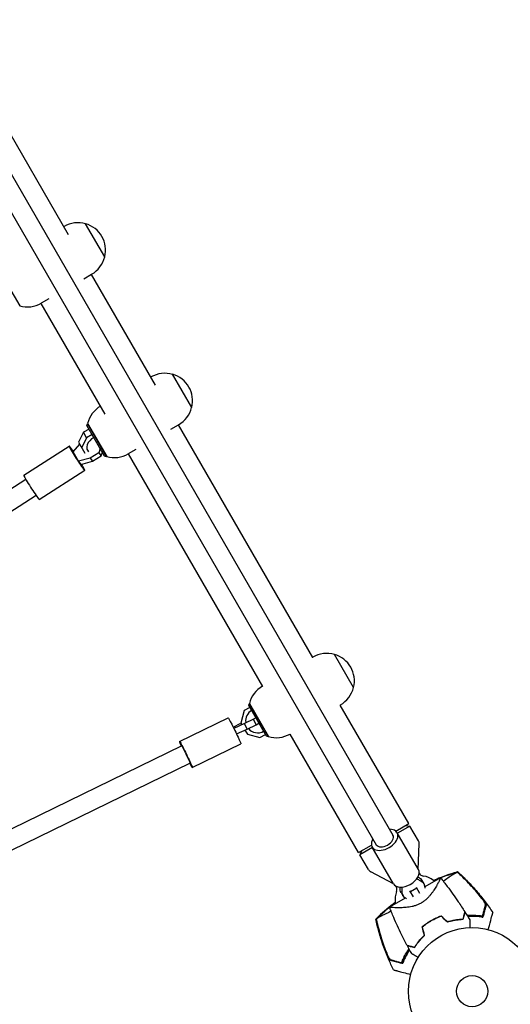
# Model space of a CAD drawing. Units: millimetres. Extents: x -10146 to 11599, y -11520 to 7551.
# Drawn here: x 6626 to 7035, y -2739 to -1918 of the extents above; entities that cross this region are included whole.
import ezdxf

# ---------------------------------------------------------------- set-up
doc = ezdxf.new("R2010")
doc.units = ezdxf.units.MM
doc.header["$LTSCALE"] = 20
doc.linetypes.add('HIDDEN', pattern=[9.525, 6.35, -3.175])
doc.layers.add('2d', color=230, linetype='Continuous')
doc.layers.add('AS-Free_Space_Hatch', color=31, linetype='HIDDEN')

msp = doc.modelspace()

# ---------------------------------------------------------------- hatches: boundary and pattern name
at = {"layer": 'AS-Free_Space_Hatch'}
h = msp.add_hatch(dxfattribs=at)
h.set_pattern_fill('ANSI31', color=256, scale=100)
h.set_pattern_definition([(315, (-4492.33, -5828.78), (224.5064, 224.5064), [])])
edge = h.paths.add_edge_path()
edge.add_line((-4492.33, -9496.38), (-4492.33, -5828.78))
edge.add_line((-4492.33, -5828.78), (-6492.33, -5828.78))
edge.add_line((-6492.33, -5828.78), (-6492.33, -9496.38))
edge.add_arc((-5492.33, -9496.38), 1000, 180, 360)
edge = h.paths.add_edge_path()
edge.add_line((-4164.08, -1075.31), (-2386.27, -2103.37))
edge.add_arc((-2886.27, -2969.39), 1000, -116.94239, 60, ccw=False)
edge.add_line((-3339.37, -3860.85), (-5164.08, -2807.36))
edge.add_arc((-4664.08, -1941.33), 1000, 60, 240, ccw=False)
edge = h.paths.add_edge_path()
edge.add_arc((-714.02, -154.72), 500, 0, 360)
edge = h.paths.add_edge_path()
edge.add_line((3731.51, -3856.16), (2491.77, -6003.45))
edge.add_arc((1625.75, -5503.45), 1000, 150, 330, ccw=False)
edge.add_line((759.72, -5003.45), (1999.46, -2856.16))
edge.add_line((1999.46, -2856.16), (3731.51, -3856.16))
edge = h.paths.add_edge_path()
edge.add_line((-2251.42, 5899.57), (-143.49, 2248.54))
edge.add_arc((-1009.52, 1748.54), 1000, -150, 30, ccw=False)
edge.add_line((-1875.55, 1248.54), (-3983.47, 4899.57))
edge.add_arc((-3117.44, 5399.57), 1000, 30, 210, ccw=False)
edge = h.paths.add_edge_path()
edge.add_line((4803.17, 3082), (5631.39, 4516.52))
edge.add_arc((6497.41, 4016.52), 1000, -30, 150, ccw=False)
edge.add_line((7363.44, 3516.52), (6137.71, 1393.5))
edge.add_arc((5271.69, 1893.5), 1000, 242.06175, 330, ccw=False)
edge.add_arc((4334.65, 1893.5), 1000, 210, 297.93825, ccw=False)
edge.add_line((3468.62, 1393.5), (1360.7, 5044.53))
edge.add_arc((2226.72, 5544.53), 1000, 30, 210, ccw=False)
edge.add_line((3092.75, 6044.53), (4803.17, 3082))

# ---------------------------------------------------------------- linework, layer by layer
at = {"layer": '2d'}
for p, q in [((6363.6, -1604.75), (6936.81, -2597.58)), ((6349.75, -1612.75), (6922.96, -2605.58)), ((6666.68, -2097.4), (6563.96, -1919.47)), ((6662.76, -2090.6), (6662.92, -2090.5)), ((6696.85, -2115.95), (6680.85, -2088.23)), ((6610.16, -2129.22), (6626.01, -2156.67)), ((6679.42, -2134.09), (6685.92, -2130.34)), ((6739.11, -2222.84), (6685.76, -2130.44)), ((6697.28, -2246.99), (6643.93, -2154.59)), ((6650.26, -2150.93), (6644.02, -2154.53)), ((6769.27, -2241.38), (6753.27, -2213.67)), ((6735.18, -2216.04), (6735.34, -2215.94)), ((6682.01, -2256.26), (6682.38, -2254.89)), ((6682.38, -2254.89), (6698.13, -2282.17)), ((6682.59, -2254.66), (6698.44, -2282.11)), ((6751.84, -2259.53), (6758.34, -2255.78)), ((6870, -2449.55), (6758.18, -2255.87)), ((6679.12, -2262.03), (6675.04, -2270.18)), ((6683.79, -2259.34), (6679.12, -2262.03)), ((6681.76, -2266.59), (6679.12, -2262.03)), ((6686.42, -2263.9), (6681.76, -2266.59)), ((6696.76, -2281.81), (6682.01, -2256.26)), ((6684.91, -2258.69), (6684.65, -2258.84)), ((6687.55, -2263.25), (6687.29, -2263.4)), ((6670.49, -2278.34), (6676.02, -2271.89)), ((6675.04, -2270.18), (6680.29, -2279.28)), ((6681.76, -2266.59), (6677.67, -2274.74)), ((6629.4, -2297.7), (6667.25, -2273.48)), ((6675.01, -2286.16), (6670.49, -2278.34)), ((6682.04, -2276.31), (6682.42, -2276.97)), ((6691.77, -2279.01), (6684.8, -2283.46)), ((6693.13, -2275.52), (6691.77, -2279.01)), ((6691.77, -2279.01), (6693.71, -2281.68)), ((6693.74, -2273.97), (6693.6, -2274.33)), ((6693.71, -2281.68), (6694.91, -2278.61)), ((6694.83, -2278.81), (6694.98, -2278.73)), ((6695.38, -2277.42), (6695.52, -2277.06)), ((6695.85, -2278.23), (6696.11, -2278.08)), ((6716.35, -2280.02), (6828.17, -2473.7)), ((6722.68, -2276.37), (6716.44, -2279.97)), ((6684.8, -2283.46), (6675.01, -2286.16)), ((6675.01, -2286.16), (6676.95, -2288.83)), ((6676.95, -2288.83), (6686.75, -2286.14)), ((6684.8, -2283.46), (6686.75, -2286.14)), ((6686.75, -2286.14), (6693.71, -2281.68)), ((6696.76, -2281.81), (6698.13, -2282.17)), ((6642.34, -2317.92), (6680.19, -2293.7)), ((6631.16, -2301.32), (6292.21, -2518.22)), ((6639.79, -2314.8), (6299.01, -2532.86)), ((6869.92, -2449.42), (6870.09, -2449.33)), ((6904.02, -2474.77), (6888.02, -2447.06)), ((6817.63, -2491.16), (6812.97, -2493.85)), ((6816.75, -2489.64), (6817.12, -2488.28)), ((6831.5, -2515.19), (6816.75, -2489.64)), ((6817.12, -2488.28), (6832.87, -2515.56)), ((6817.33, -2488.04), (6833.18, -2515.49)), ((6818.75, -2490.51), (6818.49, -2490.66)), ((6892.92, -2489.26), (6893.09, -2489.16)), ((6949.92, -2587.99), (6892.92, -2489.26)), ((6759.19, -2519.63), (6799.61, -2499.9)), ((6812.97, -2493.85), (6810.18, -2504.25)), ((6820.74, -2501.13), (6813.3, -2504.76)), ((6822.7, -2499.95), (6820.74, -2501.13)), ((6822.92, -2505.61), (6820.74, -2501.13)), ((6823.82, -2499.28), (6823.56, -2499.43)), ((6803.87, -2507.8), (6810.26, -2504.4)), ((6813.3, -2504.76), (6804.35, -2508.76)), ((6806.52, -2513.24), (6815.48, -2509.25)), ((6810.18, -2504.25), (6810.73, -2505.21)), ((6815.48, -2509.25), (6813.3, -2504.76)), ((6813.56, -2510.1), (6815.56, -2513.58)), ((6815.48, -2509.25), (6822.92, -2505.61)), ((6822.92, -2505.61), (6825.18, -2504.24)), ((6826.04, -2503.73), (6826.3, -2503.57)), ((6815.56, -2513.58), (6825.97, -2516.37)), ((6825.97, -2516.37), (6830.63, -2513.68)), ((6831.49, -2513.18), (6831.75, -2513.03)), ((6831.5, -2515.19), (6832.87, -2515.56)), ((6908.09, -2612.14), (6851.09, -2513.41)), ((6760.94, -2523.23), (6397.1, -2700.85)), ((6769.72, -2541.2), (6810.14, -2521.47)), ((6767.96, -2537.61), (6401.51, -2716.5)), ((6939.1, -2594.23), (6949.92, -2587.99)), ((6950.94, -2590.04), (6940.54, -2596.04)), ((6947.15, -2589.59), (6950.94, -2590.04)), ((6957.99, -2602.27), (6950.94, -2590.04)), ((6957.97, -2626.22), (6940.28, -2595.58)), ((6908.09, -2612.14), (6918.91, -2605.89)), ((6919.76, -2608.04), (6909.37, -2614.04)), ((6937.18, -2638.22), (6919.49, -2607.58)), ((6957.92, -2626.14), (6958.66, -2604.94)), ((6910.86, -2610.54), (6909.37, -2614.04)), ((6916.43, -2626.27), (6909.37, -2614.04)), ((6937.14, -2638.14), (6918.41, -2628.18)), ((6976.38, -2633.1), (6963.33, -2640.64)), ((6956.06, -2640.91), (6958.98, -2645.98)), ((6960.97, -2635.42), (6962.51, -2638.09)), ((6943.65, -2645.42), (6945.19, -2648.09)), ((6953.79, -2648.98), (6950.86, -2643.91)), ((6956.58, -2641.81), (6951.38, -2644.81)), ((6946.99, -2650.07), (6933.93, -2657.61)), ((6962.78, -2652.57), (6962.79, -2652.57))]:
    msp.add_line(p, q, dxfattribs=at)
for radius in [53, 13]:
    msp.add_circle((7002.71, -2727.71), radius, dxfattribs=at)
for centre, radius, start, end in [((6674.42, -2110.42), 23, 73.56131, 120), ((6674.54, -2110.35), 23, 345.92079, 74.07921), ((6674.42, -2110.42), 23, 300, 346.43869), ((6632.52, -2134.61), 23, 253.56131, 300), ((6746.84, -2235.86), 23, 73.56131, 120), ((6746.97, -2235.79), 23, 345.92079, 74.07921), ((6704.94, -2260.05), 23, 120.27641, 166.43869), ((6746.84, -2235.86), 23, 300, 346.43869), ((6704.94, -2260.05), 23, 253.56131, 300), ((6881.59, -2469.25), 23, 73.56131, 120), ((6881.71, -2469.17), 23, 345.92079, 74.07921), ((6839.69, -2493.43), 23, 120.27641, 166.43869), ((6881.59, -2469.25), 23, 300, 346.43869), ((6824.13, -2502.42), 10, 120, 186.89547), ((6824.13, -2502.42), 10, 219.55946, 300), ((6839.69, -2493.43), 23, 253.56131, 299.72359), ((6953.66, -2604.77), 5, 358, 30), ((6920.76, -2623.77), 5, 210, 242), ((6962.9, -2626.77), 5, 210.27567, 260.20818), ((6958.65, -2651.4), 20, 53.24355, 80.20818), ((6935.19, -2642.77), 5, 339.79182, 29.72433), ((6958.65, -2651.4), 20, 159.79182, 186.7576), ((7001.62, -2725.84), 61.11, 95.38281, 95.59575), ((7001.62, -2725.84), 61.11, 87.06374, 92.79336), ((7001.62, -2725.84), 61.11, 110.09556, 110.30281), ((7001.62, -2725.84), 61.11, 129.69719, 129.90444), ((7001.62, -2725.84), 61.11, 144.40425, 144.61719), ((7001.62, -2725.84), 61.11, 147.20664, 152.93626)]:
    msp.add_arc(centre, radius, start, end, dxfattribs=at)
for centre, major_axis, ratio, start_param, end_param in [((6691.08, -2271.97), (-8.66, -5), 0.658375, -1.570796, 0.235683), ((6673.72, -2283.59), (-6.47, 10.11), 0.052093, -1.019233, 2.421746), ((6673.72, -2283.59), (6.47, -10.11), 0.052093, -0.719847, 1.012376), ((6635.87, -2307.81), (-6.47, 10.11), 0.052093, 0, 2.421746), ((6635.87, -2307.81), (6.47, -10.11), 0.052093, -0.719847, 0), ((6764.45, -2530.42), (3.51, -7.19), 0.031482, 0, 3.141593), ((6929.88, -2601.58), (6.93, 4), 0.617832, -1.570796, 0), ((6929.88, -2601.58), (10.39, 6), 0.617832, -1.570796, 0.841069), ((6929.88, -2601.58), (-10.39, -6), 0.617832, -0.841069, 1.570796), ((6929.88, -2601.58), (-6.93, -4), 0.617832, 0, 1.570796), ((6947.58, -2632.22), (10.39, 6), 0.617832, -1.570796, 0), ((6973.18, -2611.46), (23.83, 13.76), 0.78631, -2.638036, -2.621957), ((6947.58, -2632.22), (-10.39, -6), 0.617832, 0, 1.570796), ((6916.79, -2644.02), (23.83, 13.76), 0.78631, -0.519636, -0.503557), ((6918.33, -2646.69), (23.83, 13.76), 0.78631, -0.519636, -0.383509), ((6974.73, -2614.13), (-23.83, -13.76), 0.78631, 0.383509, 0.519636)]:
    msp.add_ellipse(centre, major_axis=major_axis, ratio=ratio, start_param=start_param, end_param=end_param, dxfattribs=at)
at = {"layer": '2d', "extrusion": (0, 0, -1)}
for centre, major_axis, ratio, start_param, end_param in [((6804.87, -2510.69), (-5.26, 10.78), 0.031482, 0, 3.141593), ((6764.45, -2530.42), (-5.26, 10.78), 0.031482, -0.841069, 3.982661), ((6952.31, -2640.42), (8.66, 5), 0.78631, -0.519636, 0), ((6952.31, -2640.42), (-8.66, -5), 0.78631, 0, 0.519636), ((6953.85, -2643.09), (8.66, 5), 0.78631, -0.519636, 0.481145), ((6953.85, -2643.09), (-8.66, -5), 0.78631, -0.481145, 0.519636)]:
    msp.add_ellipse(centre, major_axis=major_axis, ratio=ratio, start_param=start_param, end_param=end_param, dxfattribs=at)
at = {"layer": '2d'}
for points, knots in [([(6976.38, -2633.11), (6976.38, -2633.11), (6976.38, -2633.11), (6976.38, -2633.11), (6976.38, -2633.11), (6976.4, -2633.13), (6976.41, -2633.15), (6976.42, -2633.2), (6976.42, -2633.24), (6976.4, -2633.34), (6976.39, -2633.4), (6976.27, -2633.76), (6976.08, -2634.22), (6975.72, -2635), (6975.64, -2635.16), (6975.47, -2635.51), (6975.38, -2635.69), (6975.1, -2636.25), (6974.89, -2636.66), (6974.43, -2637.53), (6974.17, -2638), (6973.76, -2638.74), (6973.62, -2638.99), (6973.33, -2639.51), (6973.17, -2639.77), (6972.39, -2641.11), (6971.69, -2642.26), (6970.5, -2644.06), (6970.07, -2644.68), (6969.17, -2645.93), (6968.69, -2646.56), (6967.68, -2647.83), (6967.14, -2648.46), (6965.98, -2649.72), (6965.36, -2650.35), (6964.05, -2651.56), (6963.36, -2652.14), (6962.25, -2652.96), (6961.87, -2653.23), (6961.29, -2653.62), (6961.09, -2653.75), (6960.69, -2653.99), (6960.49, -2654.11), (6960.28, -2654.23)], [0.13373669, 0.13373669, 0.13373669, 0.13373669, 0.13375945, 0.13375945, 0.13515596, 0.13515596, 0.13655247, 0.13655247, 0.13794899, 0.13794899, 0.1393455, 0.1393455, 0.14493156, 0.14493156, 0.14632808, 0.14632808, 0.14772459, 0.14772459, 0.15051762, 0.15051762, 0.15331065, 0.15331065, 0.15470716, 0.15470716, 0.15610368, 0.15610368, 0.16168974, 0.16168974, 0.16448277, 0.16448277, 0.16727579, 0.16727579, 0.17006882, 0.17006882, 0.17286185, 0.17286185, 0.17565488, 0.17565488, 0.1770514, 0.1770514, 0.17774965, 0.17774965, 0.17844791, 0.17844791, 0.17844791, 0.17844791]), ([(6970.59, -2635.36), (6972.65, -2634.48), (6974.71, -2633.64), (6979.68, -2631.73), (6982.59, -2630.71), (6987.24, -2629.22), (6988.98, -2628.69), (6990.72, -2628.19)], [58.656441, 58.656441, 58.656441, 58.656441, 65.397576, 65.397576, 74.794651, 74.794651, 80.448609, 80.448609, 80.448609, 80.448609]), ([(6976.4, -2633.13), (6978.32, -2635.52), (6980.2, -2637.94), (6985.19, -2644.55), (6988.23, -2648.8), (6993.01, -2655.89), (6994.83, -2658.68), (6996.61, -2661.5)], [0.033331, 0.033331, 0.033331, 0.033331, 9.2333, 9.2333, 24.884098, 24.884098, 34.885432, 34.885432, 34.885432, 34.885432]), ([(6990.44, -2628.44), (6990.41, -2628.46), (6990.37, -2628.49), (6990.21, -2628.6), (6990.06, -2628.71), (6989.78, -2628.88), (6989.69, -2628.93), (6989.44, -2629.08), (6989.23, -2629.2), (6988.42, -2629.65), (6987.68, -2630.09), (6985.85, -2631.2), (6984.76, -2631.9), (6982.29, -2633.55), (6980.92, -2634.51), (6979.2, -2635.73), (6978.96, -2635.9), (6978.72, -2636.07)], [1.96028, 1.96028, 1.96028, 1.96028, 3.190186, 3.190186, 7.024886, 7.024886, 9.023491, 9.023491, 13.155827, 13.155827, 22.779664, 22.779664, 32.841369, 32.841369, 43.021175, 43.021175, 44.60495, 44.60495, 44.60495, 44.60495]), ([(6990.73, -2628.19), (6990.73, -2628.19), (6990.73, -2628.19), (6990.71, -2628.19), (6990.68, -2628.21), (6990.64, -2628.24), (6990.6, -2628.26), (6990.55, -2628.29), (6990.49, -2628.33)], [271.498648, 271.498648, 271.498648, 271.498648, 272.229761, 272.229761, 275.216935, 275.216935, 275.216935, 277.665854, 277.665854, 277.665854, 277.665854]), ([(6990.73, -2628.19), (6993.2, -2630.43), (6995.61, -2632.74), (7000.72, -2637.91), (7003.41, -2640.81), (7008.63, -2646.85), (7011.18, -2649.99), (7015.81, -2656.14), (7017.93, -2659.13), (7019.95, -2662.18)], [0, 0, 0, 0, 10.004103, 10.004103, 21.847159, 21.847159, 33.967853, 33.967853, 44.950397, 44.950397, 44.950397, 44.950397]), ([(7010.86, -2650.37), (7008.06, -2646.83), (7005.12, -2643.38), (6999, -2636.72), (6995.83, -2633.5), (6992.54, -2630.39)], [0.01319017, 0.01319017, 0.01319017, 0.01319017, 0.02674724, 0.02674724, 0.04030431, 0.04030431, 0.04030431, 0.04030431]), ([(6992.59, -2630.29), (6995.55, -2633.08), (6998.42, -2635.96), (7003.97, -2641.91), (7006.65, -2644.99), (7009.22, -2648.14)], [0.00444781, 0.00444781, 0.00444781, 0.00444781, 0.01664825, 0.01664825, 0.02884868, 0.02884868, 0.02884868, 0.02884868]), ([(7009.22, -2648.14), (7009.56, -2648.56), (7009.89, -2648.97), (7010.54, -2649.8), (7010.85, -2650.22), (7011.31, -2650.84), (7011.46, -2651.04), (7011.76, -2651.45), (7011.9, -2651.65), (7012.31, -2652.24), (7012.57, -2652.62), (7013.05, -2653.36), (7013.28, -2653.72), (7013.66, -2654.38), (7013.83, -2654.69), (7014.03, -2655.11), (7014.09, -2655.24), (7014.19, -2655.49), (7014.23, -2655.6), (7014.29, -2655.8), (7014.31, -2655.89), (7014.33, -2656.05), (7014.33, -2656.12), (7014.31, -2656.18)], [0, 0, 0, 0, 0.00159552, 0.00159552, 0.00319103, 0.00319103, 0.00398879, 0.00398879, 0.00478655, 0.00478655, 0.00638206, 0.00638206, 0.00797758, 0.00797758, 0.0095731, 0.0095731, 0.01037086, 0.01037086, 0.01116861, 0.01116861, 0.01196637, 0.01196637, 0.01276413, 0.01276413, 0.01276413, 0.01276413]), ([(6922.51, -2667.57), (6924.47, -2665.67), (6926.51, -2663.8), (6930.75, -2660.08), (6932.96, -2658.23), (6936.4, -2655.52), (6937.58, -2654.61), (6938.78, -2653.72)], [0, 0, 0, 0, 8.533675, 8.533675, 17.279843, 17.279843, 21.795971, 21.795971, 21.795971, 21.795971]), ([(6960.28, -2654.23), (6959.47, -2654.7), (6958.64, -2655.12), (6957.37, -2655.66), (6956.95, -2655.83), (6956.09, -2656.14), (6955.66, -2656.29), (6954.38, -2656.69), (6953.53, -2656.91), (6951.87, -2657.28), (6951.05, -2657.43), (6949.44, -2657.68), (6948.65, -2657.78), (6947.12, -2657.93), (6946.38, -2657.99), (6944.22, -2658.12), (6942.88, -2658.16), (6941.32, -2658.17), (6941.02, -2658.17), (6940.42, -2658.16), (6940.13, -2658.16), (6939.29, -2658.14), (6938.76, -2658.13), (6937.29, -2658.08), (6936.44, -2658.03), (6935.59, -2657.95), (6935.42, -2657.94), (6935.13, -2657.91), (6934.99, -2657.89), (6934.62, -2657.85), (6934.42, -2657.81), (6934.12, -2657.75), (6934.02, -2657.71), (6933.96, -2657.66), (6933.95, -2657.64), (6933.94, -2657.61), (6933.94, -2657.61), (6933.94, -2657.61), (6933.94, -2657.61), (6933.94, -2657.61)], [0, 0, 0, 0, 0.00278347, 0.00278347, 0.0041752, 0.0041752, 0.00556694, 0.00556694, 0.0083504, 0.0083504, 0.01113387, 0.01113387, 0.01391734, 0.01391734, 0.01670081, 0.01670081, 0.02226775, 0.02226775, 0.02365948, 0.02365948, 0.02505121, 0.02505121, 0.02783468, 0.02783468, 0.03340162, 0.03340162, 0.03479335, 0.03479335, 0.03618509, 0.03618509, 0.03896855, 0.03896855, 0.04175202, 0.04175202, 0.04314376, 0.04314376, 0.04453549, 0.04453549, 0.04453807, 0.04453807, 0.04453807, 0.04453807]), ([(6948.42, -2689.33), (6946.86, -2686.38), (6945.35, -2683.4), (6941.61, -2675.72), (6939.45, -2670.96), (6936.81, -2664.74), (6936.22, -2663.32), (6935.35, -2661.18), (6935.07, -2660.47), (6934.64, -2659.4), (6934.5, -2659.04), (6934.29, -2658.5), (6934.22, -2658.32), (6934.11, -2658.05), (6934.08, -2657.96), (6934.03, -2657.83), (6934.01, -2657.78), (6933.98, -2657.72), (6933.98, -2657.69), (6933.97, -2657.67), (6933.96, -2657.67), (6933.96, -2657.67)], [0, 0, 0, 0, 10.001335, 10.001335, 25.652133, 25.652133, 30.268367, 30.268367, 32.576984, 32.576984, 33.731356, 33.731356, 34.308549, 34.308549, 34.597147, 34.597147, 34.741446, 34.741446, 34.813595, 34.813595, 34.82122, 34.82122, 34.82122, 34.82122]), ([(7013.88, -2655.88), (7013.92, -2655.7), (7013.87, -2655.42), (7013.66, -2654.88), (7013.57, -2654.67), (7013.36, -2654.24), (7013.24, -2654.01), (7012.96, -2653.51), (7012.81, -2653.25), (7012.48, -2652.72), (7012.3, -2652.44), (7011.92, -2651.87), (7011.72, -2651.58), (7011.3, -2650.98), (7011.09, -2650.68), (7010.86, -2650.37)], [0, 0, 0, 0, 0.002414744, 0.002414744, 0.003622115, 0.003622115, 0.004829487, 0.004829487, 0.006036859, 0.006036859, 0.007244231, 0.007244231, 0.008451603, 0.008451603, 0.009658974, 0.009658974, 0.009658974, 0.009658974]), ([(7011.44, -2664.98), (7011.59, -2664.4), (7011.74, -2663.84), (7012.03, -2662.78), (7012.16, -2662.27), (7012.56, -2660.81), (7012.79, -2659.92), (7013.1, -2658.76), (7013.2, -2658.4), (7013.38, -2657.74), (7013.46, -2657.44), (7013.6, -2656.91), (7013.66, -2656.69), (7013.77, -2656.26), (7013.83, -2656.06), (7013.88, -2655.88)], [-0.00089877, -0.00089877, -0.00089877, -0.00089877, 0.00172126, 0.00172126, 0.0043413, 0.0043413, 0.00958136, 0.00958136, 0.0122014, 0.0122014, 0.01482143, 0.01482143, 0.01744147, 0.01744147, 0.0200615, 0.0200615, 0.0200615, 0.0200615]), ([(7014.31, -2656.18), (7014.27, -2656.36), (7014.21, -2656.55), (7014.13, -2656.86), (7014.1, -2656.97), (7014.04, -2657.19), (7014.01, -2657.31), (7013.91, -2657.67), (7013.84, -2657.95), (7013.67, -2658.58), (7013.57, -2658.94), (7013.27, -2660.08), (7013.03, -2660.96), (7012.51, -2662.91), (7012.22, -2663.98), (7011.91, -2665.15)], [0.00707129, 0.00707129, 0.00707129, 0.00707129, 0.00975721, 0.00975721, 0.01110017, 0.01110017, 0.01244312, 0.01244312, 0.01512904, 0.01512904, 0.01781496, 0.01781496, 0.02318679, 0.02318679, 0.02855862, 0.02855862, 0.02855862, 0.02855862]), ([(6935.33, -2661.12), (6933.91, -2661.76), (6932.59, -2662.38), (6929.93, -2663.65), (6928.64, -2664.3), (6925.9, -2665.74), (6924.7, -2666.44), (6923.96, -2666.88), (6923.95, -2666.89), (6923.75, -2667.01), (6923.64, -2667.07), (6923.32, -2667.24), (6923.16, -2667.32), (6922.97, -2667.41), (6922.91, -2667.43), (6922.87, -2667.46)], [119.298679, 119.298679, 119.298679, 119.298679, 124.986527, 124.986527, 131.820078, 131.820078, 141.992223, 141.992223, 142.145333, 142.145333, 144.802533, 144.802533, 148.387893, 148.387893, 149.951129, 149.951129, 149.951129, 149.951129]), ([(6968.64, -2668.71), (6970, -2667.93), (6971.38, -2667.22), (6973.47, -2666.26), (6974.17, -2665.96), (6975.59, -2665.39), (6976.3, -2665.12), (6977, -2664.87)], [0.009318793, 0.009318793, 0.009318793, 0.009318793, 0.013978791, 0.013978791, 0.016308789, 0.016308789, 0.018638788, 0.018638788, 0.018638788, 0.018638788]), ([(6968.74, -2668.89), (6970.08, -2668.11), (6971.43, -2667.42), (6973.49, -2666.47), (6974.17, -2666.18), (6975.56, -2665.61), (6976.26, -2665.35), (6976.95, -2665.1)], [0.009150117, 0.009150117, 0.009150117, 0.009150117, 0.013725915, 0.013725915, 0.016013815, 0.016013815, 0.018301714, 0.018301714, 0.018301714, 0.018301714]), ([(6996.61, -2661.5), (6996.61, -2661.5), (6996.61, -2661.51), (6996.6, -2661.51), (6996.6, -2661.52), (6996.6, -2661.53), (6996.6, -2661.54), (6996.59, -2661.55), (6996.59, -2661.56), (6996.59, -2661.57), (6996.59, -2661.57), (6996.57, -2661.63), (6996.53, -2661.77), (6996.44, -2662.11), (6996.41, -2662.25), (6996.33, -2662.55), (6996.28, -2662.73), (6996.13, -2663.3), (6996.01, -2663.74), (6995.61, -2665.23), (6995.28, -2666.45), (6994.91, -2667.84)], [0.02748902, 0.02748902, 0.02748902, 0.02748902, 0.03088582, 0.03088582, 0.03431758, 0.03431758, 0.03603346, 0.03603346, 0.0368914, 0.0368914, 0.03774934, 0.03774934, 0.0411811, 0.0411811, 0.04289698, 0.04289698, 0.04461285, 0.04461285, 0.04804461, 0.04804461, 0.05490813, 0.05490813, 0.05490813, 0.05490813]), ([(6996.76, -2661.75), (6996.76, -2661.75), (6996.76, -2661.75), (6996.76, -2661.76), (6996.76, -2661.77), (6996.75, -2661.78), (6996.75, -2661.79), (6996.75, -2661.8), (6996.75, -2661.8), (6996.74, -2661.81), (6996.74, -2661.81), (6996.73, -2661.87), (6996.69, -2662.01), (6996.6, -2662.34), (6996.57, -2662.47), (6996.48, -2662.78), (6996.44, -2662.95), (6996.29, -2663.52), (6996.17, -2663.96), (6995.77, -2665.44), (6995.45, -2666.64), (6995.08, -2668.03)], [0.0274582, 0.0274582, 0.0274582, 0.0274582, 0.03088331, 0.03088331, 0.03430842, 0.03430842, 0.03602097, 0.03602097, 0.03687725, 0.03687725, 0.03773353, 0.03773353, 0.04115863, 0.04115863, 0.04287119, 0.04287119, 0.04458374, 0.04458374, 0.04800885, 0.04800885, 0.05485906, 0.05485906, 0.05485906, 0.05485906]), ([(6998.42, -2664.43), (6999.71, -2664.35), (7000.99, -2664.31), (7003.06, -2664.31), (7003.87, -2664.33), (7005.48, -2664.39), (7006.27, -2664.43), (7008.59, -2664.61), (7010.06, -2664.78), (7011.44, -2664.98)], [0.14268277, 0.14268277, 0.14268277, 0.14268277, 0.14699625, 0.14699625, 0.14983576, 0.14983576, 0.15267527, 0.15267527, 0.1583543, 0.1583543, 0.1583543, 0.1583543]), ([(7010.78, -2665.91), (7009.39, -2665.72), (7007.93, -2665.56), (7004.93, -2665.36), (7003.37, -2665.31), (7000.97, -2665.33), (7000.16, -2665.35), (6999.23, -2665.39), (6999.12, -2665.4), (6999.01, -2665.4)], [0.05966815, 0.05966815, 0.05966815, 0.05966815, 0.0651412, 0.0651412, 0.07061424, 0.07061424, 0.07335077, 0.07335077, 0.07371105, 0.07371105, 0.07371105, 0.07371105]), ([(7004.75, -2664.81), (7005.19, -2664.83), (7005.64, -2664.86), (7006.55, -2664.93), (7007, -2664.97), (7007.87, -2665.06), (7008.29, -2665.11), (7009.06, -2665.2), (7009.42, -2665.25), (7010.04, -2665.35), (7010.33, -2665.4), (7010.84, -2665.49), (7011.06, -2665.53), (7011.42, -2665.6), (7011.55, -2665.63), (7011.72, -2665.67), (7011.76, -2665.69), (7011.76, -2665.7), (7011.76, -2665.7), (7011.76, -2665.7), (7011.76, -2665.7)], [32.119016, 32.119016, 32.119016, 32.119016, 33.428531, 33.428531, 34.764196, 34.764196, 36.09986, 36.09986, 37.435524, 37.435524, 38.757077, 38.757077, 40.07863, 40.07863, 41.400183, 41.400183, 42.721735, 42.721735, 42.721735, 42.733297, 42.733297, 42.733297, 42.733297]), ([(7016.13, -2676.44), (7016.47, -2675.18), (7016.79, -2673.99), (7017.94, -2669.68), (7018.59, -2667.25), (7019.1, -2665.35), (7019.16, -2665.13), (7019.51, -2663.83), (7019.74, -2662.98), (7019.92, -2662.31), (7019.95, -2662.19), (7019.95, -2662.18), (7019.95, -2662.18), (7019.95, -2662.18)], [6.729711, 6.729711, 6.729711, 6.729711, 11.883672, 11.883672, 26.347967, 26.347967, 30.149599, 30.149599, 67.492722, 67.492722, 86.455243, 86.455243, 87.454554, 87.454554, 87.454554, 87.454554]), ([(6922.75, -2667.44), (6922.63, -2667.5), (6922.56, -2667.54), (6922.51, -2667.57), (6922.51, -2667.57), (6922.51, -2667.58)], [93.444512, 93.444512, 93.444512, 93.444512, 98.274791, 98.274791, 100.286186, 100.286186, 100.286186, 100.286186]), ([(6937.33, -2709.88), (6935.84, -2706.9), (6934.44, -2703.87), (6931.53, -2697.11), (6930.07, -2693.35), (6927.38, -2685.74), (6926.17, -2681.88), (6924.12, -2674.54), (6923.26, -2671.07), (6922.51, -2667.58)], [0, 0, 0, 0, 10.003757, 10.003757, 22.094247, 22.094247, 34.223002, 34.223002, 44.953212, 44.953212, 44.953212, 44.953212]), ([(6923.39, -2670.24), (6923.26, -2669.69), (6923.13, -2669.14), (6922.92, -2668.21), (6922.83, -2667.83), (6922.75, -2667.44)], [53.448624, 53.448624, 53.448624, 53.448624, 55.126731, 55.126731, 56.314227, 56.314227, 56.314227, 56.314227]), ([(6930.54, -2693.57), (6929.09, -2689.76), (6927.77, -2685.9), (6925.39, -2678.12), (6924.33, -2674.2), (6923.39, -2670.24)], [0.01683326, 0.01683326, 0.01683326, 0.01683326, 0.02903503, 0.02903503, 0.0412368, 0.0412368, 0.0412368, 0.0412368]), ([(6923.51, -2670.25), (6924.56, -2674.65), (6925.76, -2679.01), (6928.47, -2687.63), (6929.98, -2691.9), (6931.65, -2696.1)], [0.00034646, 0.00034646, 0.00034646, 0.00034646, 0.01390433, 0.01390433, 0.0274622, 0.0274622, 0.0274622, 0.0274622]), ([(6961.14, -2674.03), (6962.28, -2673.06), (6963.47, -2672.12), (6965.34, -2670.79), (6965.98, -2670.36), (6966.96, -2669.73), (6967.29, -2669.52), (6967.96, -2669.11), (6968.3, -2668.91), (6968.64, -2668.71)], [0, 0, 0, 0, 0.004659396, 0.004659396, 0.006989095, 0.006989095, 0.008153944, 0.008153944, 0.009318793, 0.009318793, 0.009318793, 0.009318793]), ([(6961.36, -2674.1), (6962.48, -2673.15), (6963.66, -2672.23), (6965.5, -2670.92), (6966.13, -2670.5), (6967.09, -2669.88), (6967.42, -2669.68), (6968.08, -2669.28), (6968.41, -2669.08), (6968.74, -2668.89)], [0, 0, 0, 0, 0.004575061, 0.004575061, 0.006862592, 0.006862592, 0.008006357, 0.008006357, 0.009150122, 0.009150122, 0.009150122, 0.009150122]), ([(6995.08, -2668.03), (6994.2, -2668.06), (6993.27, -2668.11), (6991.28, -2668.29), (6990.23, -2668.41), (6988.58, -2668.67), (6988.02, -2668.77), (6986.88, -2668.98), (6986.3, -2669.11), (6984.54, -2669.51), (6983.34, -2669.82), (6982.12, -2670.2)], [0, 0, 0, 0, 0.00404768, 0.00404768, 0.00809536, 0.00809536, 0.0101192, 0.0101192, 0.01214304, 0.01214304, 0.01619072, 0.01619072, 0.01619072, 0.01619072]), ([(6994.91, -2667.84), (6994.05, -2667.87), (6993.12, -2667.92), (6991.17, -2668.1), (6990.14, -2668.23), (6987.99, -2668.56), (6986.86, -2668.78), (6984.56, -2669.3), (6983.38, -2669.61), (6982.18, -2669.98)], [0, 0, 0, 0, 0.0039809, 0.0039809, 0.00796179, 0.00796179, 0.01194269, 0.01194269, 0.01592358, 0.01592358, 0.01592358, 0.01592358]), ([(7000.73, -2668.27), (7000.73, -2668.27), (7000.73, -2668.27), (7000.73, -2668.29), (7000.73, -2668.3), (7000.73, -2668.32), (7000.73, -2668.33), (7000.73, -2668.38), (7000.73, -2668.45), (7000.73, -2668.55), (7000.73, -2668.68), (7000.73, -2668.75), (7000.73, -2669.14), (7000.73, -2669.58), (7000.73, -2670.64), (7000.73, -2671.26), (7000.73, -2672.31), (7000.73, -2672.67), (7000.73, -2673.43), (7000.73, -2673.82), (7000.73, -2674.39), (7000.73, -2674.57), (7000.73, -2674.75)], [0.03029254, 0.03029254, 0.03029254, 0.03029254, 0.03788491, 0.03788491, 0.0416811, 0.0416811, 0.04263015, 0.04263015, 0.0435792, 0.04452824, 0.04452824, 0.04547729, 0.04547729, 0.04927348, 0.04927348, 0.05306967, 0.05306967, 0.05496776, 0.05496776, 0.05686586, 0.05686586, 0.05768815, 0.05768815, 0.05768815, 0.05768815]), ([(6954.75, -2691.02), (6955.21, -2690.29), (6955.72, -2689.52), (6956.85, -2687.92), (6957.47, -2687.09), (6958.84, -2685.39), (6959.59, -2684.52), (6961.2, -2682.79), (6962.05, -2681.92), (6962.97, -2681.07)], [0, 0, 0, 0, 0.0039809, 0.0039809, 0.00796179, 0.00796179, 0.01194269, 0.01194269, 0.01592358, 0.01592358, 0.01592358, 0.01592358]), ([(6954.84, -2691.26), (6955.3, -2690.52), (6955.81, -2689.74), (6956.96, -2688.1), (6957.59, -2687.26), (6958.64, -2685.96), (6959, -2685.52), (6959.76, -2684.64), (6960.16, -2684.2), (6961.38, -2682.88), (6962.26, -2682), (6963.19, -2681.13)], [0, 0, 0, 0, 0.00404768, 0.00404768, 0.00809536, 0.00809536, 0.0101192, 0.0101192, 0.01214304, 0.01214304, 0.01619072, 0.01619072, 0.01619072, 0.01619072]), ([(6948.42, -2689.33), (6948.42, -2689.33), (6948.42, -2689.33), (6948.43, -2689.33), (6948.43, -2689.33), (6948.45, -2689.33), (6948.46, -2689.33), (6948.47, -2689.34), (6948.47, -2689.34), (6948.48, -2689.34), (6948.48, -2689.34), (6948.54, -2689.36), (6948.69, -2689.4), (6949.03, -2689.49), (6949.16, -2689.52), (6949.47, -2689.61), (6949.64, -2689.65), (6950.21, -2689.81), (6950.66, -2689.92), (6952.15, -2690.32), (6953.36, -2690.65), (6954.75, -2691.02)], [0.02748902, 0.02748902, 0.02748902, 0.02748902, 0.03088582, 0.03088582, 0.03431758, 0.03431758, 0.03603346, 0.03603346, 0.0368914, 0.0368914, 0.03774934, 0.03774934, 0.0411811, 0.0411811, 0.04289698, 0.04289698, 0.04461285, 0.04461285, 0.04804461, 0.04804461, 0.05490813, 0.05490813, 0.05490813, 0.05490813]), ([(6948.56, -2689.58), (6948.56, -2689.58), (6948.56, -2689.58), (6948.57, -2689.58), (6948.57, -2689.59), (6948.58, -2689.59), (6948.59, -2689.59), (6948.6, -2689.59), (6948.61, -2689.6), (6948.62, -2689.6), (6948.62, -2689.6), (6948.67, -2689.61), (6948.81, -2689.65), (6949.15, -2689.74), (6949.28, -2689.78), (6949.59, -2689.86), (6949.76, -2689.9), (6950.32, -2690.05), (6950.76, -2690.17), (6952.24, -2690.57), (6953.45, -2690.89), (6954.84, -2691.26)], [0.0274582, 0.0274582, 0.0274582, 0.0274582, 0.03088331, 0.03088331, 0.03430842, 0.03430842, 0.03602097, 0.03602097, 0.03687725, 0.03687725, 0.03773353, 0.03773353, 0.04115863, 0.04115863, 0.04287119, 0.04287119, 0.04458374, 0.04458374, 0.04800885, 0.04800885, 0.05485906, 0.05485906, 0.05485906, 0.05485906]), ([(6934.95, -2702), (6934.84, -2701.97), (6934.72, -2701.87), (6934.42, -2701.57), (6934.26, -2701.35), (6933.91, -2700.85), (6933.73, -2700.55), (6933.35, -2699.88), (6933.15, -2699.51), (6932.75, -2698.72), (6932.55, -2698.3), (6932.14, -2697.42), (6931.93, -2696.97), (6931.53, -2696.03), (6931.32, -2695.55), (6930.93, -2694.57), (6930.73, -2694.07), (6930.54, -2693.57)], [0, 0, 0, 0, 0.00159546, 0.00159546, 0.00319093, 0.00319093, 0.00478639, 0.00478639, 0.00638186, 0.00638186, 0.00797732, 0.00797732, 0.00957279, 0.00957279, 0.01116825, 0.01116825, 0.01276372, 0.01276372, 0.01276372, 0.01276372]), ([(6931.65, -2696.1), (6931.96, -2696.8), (6932.26, -2697.46), (6932.72, -2698.37), (6932.87, -2698.67), (6933.17, -2699.23), (6933.32, -2699.49), (6933.61, -2699.97), (6933.74, -2700.2), (6934.02, -2700.6), (6934.15, -2700.78), (6934.39, -2701.08), (6934.51, -2701.2), (6934.72, -2701.38), (6934.82, -2701.44), (6934.91, -2701.47)], [0.00402629, 0.00402629, 0.00402629, 0.00402629, 0.006438858, 0.006438858, 0.007645141, 0.007645141, 0.008851425, 0.008851425, 0.010057709, 0.010057709, 0.011263993, 0.011263993, 0.012470277, 0.012470277, 0.01367656, 0.01367656, 0.01367656, 0.01367656]), ([(6944.01, -2703.91), (6944.53, -2702.6), (6945.12, -2701.25), (6946.44, -2698.51), (6947.17, -2697.11), (6948.38, -2695), (6948.81, -2694.29), (6949.51, -2693.17), (6949.77, -2692.76), (6950.04, -2692.36)], [0.06748992, 0.06748992, 0.06748992, 0.06748992, 0.07316895, 0.07316895, 0.07884797, 0.07884797, 0.08168748, 0.08168748, 0.08330906, 0.08330906, 0.08330906, 0.08330906]), ([(6944.47, -2704.55), (6944.47, -2704.55), (6944.47, -2704.55), (6944.47, -2704.55), (6944.46, -2704.54), (6944.47, -2704.5), (6944.52, -2704.33), (6944.56, -2704.2), (6944.68, -2703.86), (6944.75, -2703.64), (6944.93, -2703.16), (6945.03, -2702.88), (6945.26, -2702.3), (6945.39, -2701.96), (6945.7, -2701.25), (6945.86, -2700.86), (6946.22, -2700.06), (6946.41, -2699.65), (6946.81, -2698.83), (6947.01, -2698.42), (6947.2, -2698.03)], [42.710173, 42.710173, 42.710173, 42.710173, 42.721735, 42.721735, 42.721735, 44.043288, 44.043288, 45.364841, 45.364841, 46.686393, 46.686393, 48.007946, 48.007946, 49.343611, 49.343611, 50.679275, 50.679275, 52.014939, 52.014939, 53.324454, 53.324454, 53.324454, 53.324454]), ([(6950.59, -2693.36), (6950.09, -2694.13), (6949.62, -2694.89), (6948.36, -2697.04), (6947.62, -2698.42), (6946.27, -2701.17), (6945.67, -2702.51), (6945.15, -2703.81)], [0.13307888, 0.13307888, 0.13307888, 0.13307888, 0.13610407, 0.13610407, 0.14154599, 0.14154599, 0.14698792, 0.14698792, 0.14698792, 0.14698792]), ([(6957.83, -2699.52), (6957.67, -2699.43), (6957.52, -2699.34), (6956.66, -2698.85), (6956.01, -2698.47), (6954.81, -2697.78), (6954.27, -2697.46), (6953.57, -2697.06), (6953.35, -2696.93), (6952.98, -2696.72), (6952.81, -2696.62), (6952.55, -2696.47), (6952.45, -2696.41), (6952.34, -2696.35), (6952.31, -2696.33), (6952.27, -2696.31), (6952.26, -2696.3), (6952.24, -2696.29), (6952.24, -2696.29), (6952.22, -2696.28), (6952.21, -2696.28), (6952.21, -2696.28)], [0.00295148, 0.00295148, 0.00295148, 0.00295148, 0.00378657, 0.00378657, 0.00757315, 0.00757315, 0.01135972, 0.01135972, 0.013253, 0.013253, 0.01514629, 0.01514629, 0.01703958, 0.01703958, 0.01798622, 0.01798622, 0.01893286, 0.01893286, 0.02271944, 0.02271944, 0.03029258, 0.03029258, 0.03029258, 0.03029258]), ([(6934.91, -2701.47), (6935.1, -2701.52), (6935.3, -2701.57), (6935.72, -2701.68), (6935.94, -2701.74), (6936.47, -2701.88), (6936.76, -2701.96), (6937.26, -2702.1), (6937.43, -2702.14), (6937.79, -2702.24), (6937.98, -2702.29), (6938.95, -2702.55), (6939.83, -2702.79), (6941.3, -2703.18), (6941.81, -2703.32), (6942.88, -2703.6), (6943.43, -2703.75), (6944.01, -2703.91)], [0.00809485, 0.00809485, 0.00809485, 0.00809485, 0.01071053, 0.01071053, 0.01332621, 0.01332621, 0.01594188, 0.01594188, 0.01724972, 0.01724972, 0.01855756, 0.01855756, 0.02378892, 0.02378892, 0.02640459, 0.02640459, 0.02902027, 0.02902027, 0.02902027, 0.02902027]), ([(6943.93, -2704.4), (6942.76, -2704.09), (6941.68, -2703.8), (6939.73, -2703.28), (6938.85, -2703.04), (6937.71, -2702.73), (6937.36, -2702.64), (6936.72, -2702.47), (6936.44, -2702.4), (6936.08, -2702.3), (6935.97, -2702.27), (6935.75, -2702.21), (6935.42, -2702.12), (6935.13, -2702.04), (6934.95, -2702)], [0.00044761, 0.00044761, 0.00044761, 0.00044761, 0.00583385, 0.00583385, 0.0112201, 0.0112201, 0.01391322, 0.01391322, 0.01660634, 0.01660634, 0.0179529, 0.0179529, 0.01929947, 0.02199259, 0.02199259, 0.02199259, 0.02199259]), ([(6937.33, -2709.88), (6937.33, -2709.88), (6937.36, -2709.89), (6937.57, -2709.94), (6937.89, -2710.03), (6938.67, -2710.24), (6939.04, -2710.34), (6939.64, -2710.5), (6939.83, -2710.55), (6940.3, -2710.68), (6940.63, -2710.77), (6942.35, -2711.22), (6943.78, -2711.61), (6947.26, -2712.54), (6949.32, -2713.09), (6951.59, -2713.7)], [68.15053, 68.15053, 68.15053, 68.15053, 74.539557, 74.539557, 90.05801, 90.05801, 99.886322, 99.886322, 103.926784, 103.926784, 109.747848, 109.747848, 119.486262, 119.486262, 129.803699, 129.803699, 129.803699, 129.803699])]:
    msp.add_open_spline(points, degree=3, knots=knots, dxfattribs=at)
for points in [[(6970.58, -2635.4), (6976.13, -2633.03), (6981.82, -2630.98), (6987.67, -2629.24)], [(6987.71, -2629.13), (6981.88, -2630.88), (6976.18, -2632.96), (6970.59, -2635.36)], [(6976.39, -2633.12), (6976.39, -2633.12), (6976.39, -2633.12), (6976.39, -2633.12)], [(6987.67, -2629.24), (6988.59, -2628.96), (6989.52, -2628.7), (6990.44, -2628.44)], [(6990.49, -2628.33), (6989.56, -2628.59), (6988.64, -2628.86), (6987.71, -2629.13)], [(6992.54, -2630.39), (6991.85, -2629.74), (6991.15, -2629.09), (6990.44, -2628.44)], [(6990.49, -2628.33), (6991.18, -2628.97), (6991.89, -2629.62), (6992.59, -2630.29)], [(6938.79, -2653.72), (6933.91, -2657.35), (6929.26, -2661.26), (6924.83, -2665.43)], [(6924.95, -2665.45), (6929.35, -2661.28), (6933.98, -2657.37), (6938.82, -2653.73)], [(6924.83, -2665.43), (6924.12, -2666.11), (6923.43, -2666.77), (6922.75, -2667.44)], [(6922.87, -2667.46), (6923.55, -2666.78), (6924.25, -2666.11), (6924.95, -2665.45)], [(6982.12, -2670.2), (6980.39, -2668.5), (6978.67, -2666.8), (6976.95, -2665.1)], [(6982.18, -2669.98), (6980.45, -2668.27), (6978.72, -2666.57), (6977, -2664.87)], [(6995.71, -2665.66), (6995.64, -2665.67), (6995.56, -2665.68), (6995.49, -2665.69)], [(6995.76, -2664.64), (6995.84, -2664.64), (6995.92, -2664.63), (6995.99, -2664.62)], [(6996.76, -2661.75), (6998.11, -2663.9), (6999.43, -2666.08), (7000.73, -2668.27)], [(7010.78, -2665.91), (7011.08, -2665.95), (7011.38, -2665.99), (7011.67, -2666.04)], [(7011.91, -2665.15), (7011.83, -2665.44), (7011.75, -2665.74), (7011.67, -2666.04)], [(6922.87, -2667.46), (6923.07, -2668.38), (6923.29, -2669.31), (6923.51, -2670.25)], [(6962.97, -2681.07), (6962.36, -2678.72), (6961.75, -2676.37), (6961.14, -2674.03)], [(6963.19, -2681.13), (6962.58, -2678.78), (6961.97, -2676.44), (6961.36, -2674.1)], [(6980.19, -2668.3), (6980.26, -2668.27), (6980.33, -2668.25), (6980.4, -2668.22)], [(6981.19, -2669), (6981.12, -2669.02), (6981.05, -2669.05), (6980.98, -2669.07)], [(6962.34, -2678.65), (6962.4, -2678.6), (6962.45, -2678.55), (6962.51, -2678.51)], [(6962.79, -2679.58), (6962.73, -2679.62), (6962.68, -2679.67), (6962.62, -2679.72)], [(6948.56, -2689.58), (6949.75, -2691.83), (6950.97, -2694.06), (6952.21, -2696.28)], [(6951.43, -2690.35), (6951.47, -2690.29), (6951.52, -2690.23), (6951.56, -2690.17)], [(6952.6, -2690.45), (6952.56, -2690.51), (6952.51, -2690.57), (6952.47, -2690.63)], [(6944.81, -2704.64), (6944.51, -2704.56), (6944.22, -2704.48), (6943.93, -2704.4)], [(6944.81, -2704.64), (6944.92, -2704.36), (6945.03, -2704.09), (6945.15, -2703.81)]]:
    msp.add_open_spline(points, degree=3, dxfattribs=at)

doc.saveas('drawing.dxf')
